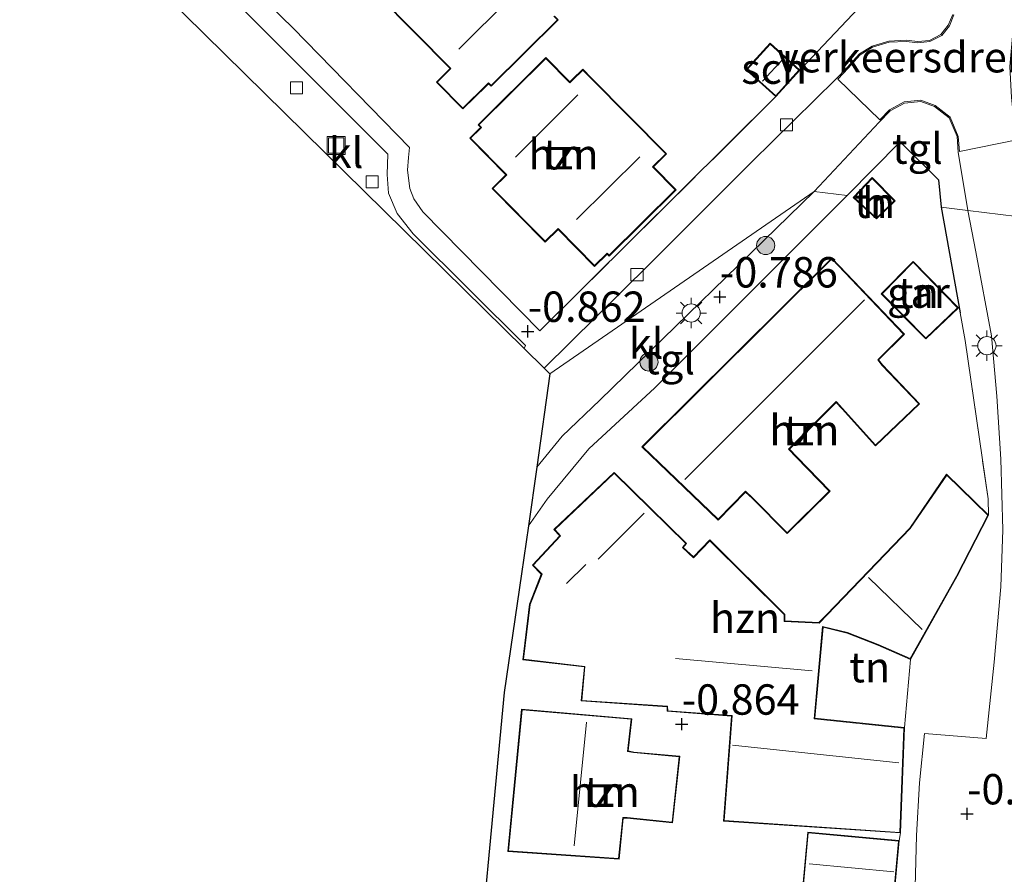
# Model space of a CAD drawing. Units: metres. Extents: x 99988 to 110002, y 431249 to 437502.
# Drawn here: x 101752 to 101833, y 433336 to 433407 of the extents above; entities that cross this region are included whole.
import ezdxf
from ezdxf.enums import TextEntityAlignment as Align

# ---------------------------------------------------------------- set-up
doc = ezdxf.new("R2010")
doc.units = ezdxf.units.M
doc.linetypes.add('IE-TERREINAFSCHEIDING', pattern=[10, 8, -2])
doc.layers.get('0').update_dxf_attribs({"lineweight": 25})
for name, color, linetype, lineweight in [('B-ME-GR-BOOM-S-B1', 93, 'Continuous', 18), ('B-ME-IE-GRONDWERKLIJN-GROND_INGERICHT-GV-B6', 253, 'Continuous', 18), ('B-ME-IE-HULPGEOMETRIE-L-B1', 53, 'Continuous', 18), ('B-ME-IE-INRICHTINGSELEMENT-S-B1', 253, 'Continuous', 18), ('B-ME-IE-MEUBILAIR_WEGMEUBILAIR-LICHTMAST-S-B1', 8, 'Continuous', 18), ('B-ME-IE-TERREINAFSCHEIDING-RASTERHEKWERK-L-B1', 8, 'IE-TERREINAFSCHEIDING', 18), ('B-ME-KG-KADASTRAAL-DAKRAND-L-B1', 13, 'Continuous', 18), ('B-ME-KG-KADASTRAAL-NOKLIJN-L-B1', 13, 'Continuous', 18), ('B-ME-OG-BEBOUWING-GV-B6', 173, 'Continuous', 18), ('B-ME-VH-DREMPEL-GV-B6', 8, 'Continuous', 18), ('B-ME-VH-VERH_SOORT-KLINKERS-GV-B6', 8, 'IE-TERREINAFSCHEIDING-NATUURLIJK-HOUTWAL', 18), ('B-ME-VH-VERH_SOORT-TEGELS-GV-B6', 8, 'Continuous', 18), ('B-ME-VV-KOLK-S-B1', 8, 'Continuous', 18)]:
    doc.layers.add(name, color=color, linetype=linetype, lineweight=lineweight)
for name, color, linetype in [('B-ME-GW-HOOGTEPUNT-S-B1', 10, 'Continuous'), ('B-ME-IE-TERREINAFSCHEIDING-HAAG-L-B1', 10, 'Continuous'), ('B-ME-KG-KADASTRAAL-OPNAMEDTMGRENS-L-B1', 10, 'Continuous')]:
    doc.layers.add(name, color=color, linetype=linetype)
doc.styles.add('NLCS-ISO', font='NLCS-ISO.TTF')
doc.linetypes.add('IE-TERREINAFSCHEIDING-NATUURLIJK-HOUTWAL', pattern='A,7,-1.5,[67,NLCS.SHX,S=0.75,R=45,X=0,Y=0],-1.5,7,-1.5,[70,NLCS.SHX,S=0.75,R=0,X=0,Y=0],-1.5', length=20)

# ---------------------------------------------------------------- blocks, each defined once
blk = doc.blocks.new('hoogtepunt')
for p, q in [((-0.5, 0), (0.5, 0)), ((0, 0.5), (0, -0.5))]:
    blk.add_line(p, q)
blk = doc.blocks.new('boom')
h = blk.add_hatch(color=256)
edge = h.paths.add_edge_path()
edge.add_arc((0, 0), 0.75, 0, 360)
blk.add_circle((0, 0), 0.75)
blk = doc.blocks.new('lantaarnpaal')
for p, q in [((-0.884, 0.884), (-0.53, 0.53)), ((0, 0.75), (0, 1.25)), ((0.53, 0.53), (0.884, 0.884)), ((-0.75, 0), (-1.25, 0)), ((0.75, 0), (1.25, 0)), ((-0.53, -0.53), (-0.884, -0.884)), ((0, -0.75), (0, -1.25)), ((0.53, -0.53), (0.884, -0.884))]:
    blk.add_line(p, q)
blk.add_circle((0, 0), 0.75)
blk = doc.blocks.new('kolk')
blk.add_lwpolyline([(-0.5, -0.5), (0.5, -0.5), (0.5, 0.5), (-0.5, 0.5)], close=True)
blk = doc.blocks.new('put')
for p, q in [((0.75, 0.75), (-0.75, 0.75)), ((-0.75, 0.75), (-0.75, -0.75)), ((0.75, -0.75), (0.75, 0.75)), ((-0.75, -0.75), (0.75, -0.75))]:
    blk.add_line(p, q)
blk.add_lwpolyline([(-0.625, 0.625), (0.625, 0.625), (0.625, -0.625), (-0.625, -0.625)], close=True)

msp = doc.modelspace()

# ---------------------------------------------------------------- linework, layer by layer
at = {"layer": 'B-ME-IE-GRONDWERKLIJN-GROND_INGERICHT-GV-B6'}
for points in [[(101821.729, 433408.166, -0.781), (101816.409, 433402.551, -0.978), (101813.957, 433404.76, -0.463), (101812.55, 433403.199, -0.463), (101811.99, 433402.579, -0.463), (101814.438, 433400.37, -0.805), (101795.022, 433381.08, -0.91), (101785.369, 433390.888, -0.914), (101784.628, 433391.949, -0.91), (101784.304, 433392.8, -0.91), (101784.122, 433394.3, -0.914), (101784.189, 433395.358, -0.91), (101784.287, 433396.181, -0.922), (101774.705, 433406.001, -0.946), (101766.778, 433413.748, -0.954)], [(101781.732, 433408.651, -0.624), (101787.627, 433402.68, -0.624), (101786.498, 433401.565, -0.624), (101788.682, 433399.352, -0.624), (101790.621, 433401.266, -0.624), (101790.787, 433401.43, -0.624), (101790.999, 433401.215, -0.624), (101796.526, 433406.672, -0.624), (101796.225, 433406.977, -0.624)], [(101799.261, 433401.894, -0.624), (101798.542, 433402.621, -0.624), (101797.675, 433401.762, -0.624), (101797.485, 433401.574, -0.624), (101795.506, 433403.572, -0.624), (101789.93, 433398.052, -0.624), (101790.149, 433397.836, -0.624), (101790.054, 433397.742, -0.624), (101789.24, 433396.936, -0.624), (101792.215, 433393.931, -0.624), (101791.08, 433392.807, -0.624), (101795.454, 433388.39, -0.624), (101796.512, 433389.438, -0.624), (101799.524, 433386.397, -0.624), (101800.541, 433387.404, -0.624), (101800.706, 433387.238, -0.624), (101806.223, 433392.701, -0.624), (101804.366, 433394.577, -0.624), (101805.447, 433395.647, -0.624), (101799.261, 433401.894, -0.624)], [(101789.313, 433321.905, -0.822), (101792.085, 433351.325, -0.726), (101793.513, 433361.086, -0.813), (101794.073, 433365.038, -0.984), (101795.623, 433367.222, -0.876), (101799.037, 433371.376, -0.942), (101804.486, 433376.404, -0.84), (101819.686, 433391.605, -0.841), (101820.305, 433392.224, -0.841), (101824.68, 433396.652, -0.845), (101827.821, 433393.513, -0.705), (101828.054, 433391.273, -0.705)], [(101822.72, 433390.294, -0.506), (101824.259, 433391.782, -0.506), (101822.377, 433393.697, -0.506), (101820.811, 433392.065, -0.506), (101822.72, 433390.294, -0.506)], [(101828.054, 433391.273, -0.705), (101829.608, 433382.57, -0.735), (101830.015, 433380.29, -0.699), (101831.914, 433367.262, -0.837), (101831.953, 433365.927, -0.912), (101828.49, 433369.299, -0.958), (101825.459, 433364.845, -0.846), (101818.626, 433357.739, -0.846), (101817.988, 433357.078, -0.846), (101815.171, 433357.212, -0.846), (101815.178, 433357.75, -0.846), (101808.997, 433363.883, -0.846), (101807.66, 433362.476, -0.846), (101806.819, 433363.267, -0.846), (101807.083, 433363.587, -0.846), (101801.13, 433369.439, -0.846), (101796.175, 433364.736, -0.846), (101796.65, 433364.223, -0.846), (101794.4, 433361.807, -0.846), (101795.132, 433361.052, -0.846), (101794.157, 433358.584, -0.846), (101793.613, 433354.019, -0.846), (101798.674, 433353.426, -0.846), (101798.423, 433350.63, -0.846), (101805.478, 433350.15, -0.846), (101805.486, 433349.778, -0.846), (101810.781, 433349.374, -0.846), (101810.125, 433340.729, -0.846), (101824.696, 433339.76, -0.846), (101824.585, 433339.142, -0.813), (101817.058, 433339.83, -0.813), (101815.53, 433323.12, -0.813)], [(101803.416, 433371.529, -0.99), (101809.699, 433365.514, -0.99), (101811.942, 433367.817, -0.99), (101812.483, 433367.314, -0.99), (101815.358, 433364.395, -0.99), (101818.895, 433367.886, -0.99), (101816.179, 433370.697, -0.99), (101815.559, 433371.344, -0.99), (101819.396, 433375.201, -0.99), (101819.889, 433374.67, -0.99), (101822.642, 433371.614, -0.99), (101826.268, 433375.068, -0.99), (101823.213, 433378.277, -0.99), (101822.886, 433378.695, -0.99), (101825.025, 433380.801, -0.99), (101819.042, 433387.075, -0.99), (101803.416, 433371.529, -0.99)], [(101825.748, 433386.802, -0.705), (101823.107, 433384.135, -0.705), (101826.783, 433380.427, -0.705), (101829.468, 433382.98, -0.705), (101825.748, 433386.802, -0.705)], [(101825.506, 433354.051, -0.846), (101825.035, 433348.428, -0.846), (101817.642, 433349.196, -0.846), (101818.329, 433356.692, -0.846), (101820.316, 433356.218, -0.846), (101822.831, 433355.216, -0.846), (101825.506, 433354.051, -0.846)], [(101792.364, 433338.237, -0.957), (101801.541, 433337.612, -0.957), (101801.883, 433340.975, -0.957), (101802.206, 433340.979, -0.957), (101805.942, 433340.595, -0.957), (101806.537, 433346.079, -0.957), (101802.737, 433346.424, -0.957), (101802.273, 433346.508, -0.957), (101802.572, 433349.163, -0.957), (101793.502, 433349.942, -0.957), (101792.364, 433338.237, -0.957)]]:
    msp.add_polyline3d(points, dxfattribs=at)
at = {"layer": 'B-ME-IE-HULPGEOMETRIE-L-B1'}
for points in [[(101820.305, 433392.224, -0.841), (101817.585, 433392.558, -1.031), (101795.843, 433377.543, -0.958)], [(101889.265, 433383.764, 3.581), (101880.748, 433384.809, 3.633), (101879.647, 433384.944, 3.778), (101878.844, 433385.042, 3.875), (101875.805, 433385.415, 4.543), (101865.819, 433386.64, 5.075), (101863.701, 433386.9, 4.724), (101862.926, 433386.995, 4.873), (101862.114, 433387.095, 4.837), (101860.194, 433387.33, 4.865), (101854.178, 433388.068, 4.664), (101853.059, 433388.205, 4.773), (101837.363, 433390.131, -0.821), (101836.531, 433390.233, -0.785), (101835.615, 433390.346, -0.882), (101830.237, 433391.005, -0.858), (101828.054, 433391.273, -0.705)]]:
    msp.add_polyline3d(points, dxfattribs=at)
at = {"layer": 'B-ME-IE-TERREINAFSCHEIDING-HAAG-L-B1'}
for p, q in [((101820.305, 433392.224, -0.841), (101819.686, 433391.605, -0.841)), ((101828.054, 433391.273, -0.705), (101829.608, 433382.57, -0.735))]:
    msp.add_line(p, q, dxfattribs=at)
msp.add_polyline3d([(101820.305, 433392.224, -0.841), (101824.68, 433396.652, -0.845), (101827.821, 433393.513, -0.705), (101828.054, 433391.273, -0.705)], dxfattribs=at)
at = {"layer": 'B-ME-IE-TERREINAFSCHEIDING-RASTERHEKWERK-L-B1'}
for p, q in [((101816.409, 433402.551, -0.978), (101821.729, 433408.166, -0.781)), ((101795.022, 433381.08, -0.91), (101814.438, 433400.37, -0.805)), ((101824.696, 433339.76, -0.846), (101824.585, 433339.142, -0.813))]:
    msp.add_line(p, q, dxfattribs=at)
msp.add_polyline3d([(101829.608, 433382.57, -0.735), (101830.015, 433380.29, -0.699), (101831.914, 433367.262, -0.837), (101831.953, 433365.927, -0.912)], dxfattribs=at)
at = {"layer": 'B-ME-KG-KADASTRAAL-DAKRAND-L-B1'}
for points in [[(101796.154, 433406.978, 5.216), (101796.455, 433406.672, 5.01), (101790.999, 433401.286, 5.047), (101790.787, 433401.501, 5.01), (101790.586, 433401.302, 2.268), (101788.682, 433399.423, 2.28), (101786.569, 433401.565, 2.288), (101787.698, 433402.68, 2.288), (101781.732, 433408.722, 2.288)], [(101812.587, 433403.166, 1.478), (101813.961, 433404.689, 1.478), (101816.335, 433402.548, 1.478), (101814.435, 433400.441, 1.478), (101812.061, 433402.583, 1.478), (101812.587, 433403.166, 1.478)], [(101805.376, 433395.647, 2.36), (101804.295, 433394.577, 7.153), (101806.152, 433392.701, 4.785), (101800.706, 433387.309, 4.785), (101800.541, 433387.475, 4.716), (101799.524, 433386.468, 2.505), (101796.512, 433389.509, 2.505), (101795.454, 433388.461, 2.505), (101791.151, 433392.807, 2.505), (101792.286, 433393.931, 2.505), (101789.311, 433396.936, 2.505), (101790.089, 433397.706, 2.505), (101790.22, 433397.836, 4.978), (101790.001, 433398.052, 4.825), (101795.506, 433403.501, 4.829), (101797.485, 433401.503, 7.479), (101797.71, 433401.726, 2.819), (101798.542, 433402.55, 2.819), (101799.225, 433401.859, 2.36), (101805.376, 433395.647, 2.36)], [(101822.719, 433390.363, 1.559), (101820.882, 433392.067, 1.554), (101822.378, 433393.625, 1.559), (101824.188, 433391.783, 1.554), (101822.719, 433390.363, 1.559)], [(101803.487, 433371.53, 4.429), (101819.041, 433387.004, 4.516), (101824.955, 433380.802, 4.522), (101822.819, 433378.699, 4.873), (101823.175, 433378.244, 1.921), (101826.197, 433375.07, 2.101), (101822.645, 433371.686, 2.077), (101819.926, 433374.704, 2.053), (101819.397, 433375.273, 4.621), (101815.489, 433371.345, 4.648), (101816.143, 433370.662, 2.179), (101818.825, 433367.887, 2.173), (101815.359, 433364.466, 2.164), (101812.518, 433367.35, 2.158), (101811.94, 433367.887, 4.771), (101809.698, 433365.584, 4.675), (101803.487, 433371.53, 4.429)], [(101825.748, 433386.73, 2.014), (101829.397, 433382.981, 2.014), (101826.784, 433380.497, 2.047), (101823.177, 433384.135, 2.035), (101825.748, 433386.73, 2.014)], [(101793.669, 433354.063, 2.269), (101794.206, 433358.572, 2.314), (101795.19, 433361.064, 2.995), (101794.469, 433361.808, 2.983), (101796.718, 433364.223, 3.265), (101796.245, 433364.734, 3.385), (101801.129, 433369.369, 4.078), (101807.015, 433363.583, 4.114), (101806.751, 433363.263, 2.128), (101807.662, 433362.405, 2.041), (101808.998, 433363.812, 1.789), (101815.128, 433357.729, 1.702), (101815.12, 433357.164, 2.71), (101818.008, 433357.027, 2.719), (101818.662, 433357.704, 1.963), (101825.498, 433364.814, 1.927)], [(101825.498, 433364.814, 1.927), (101828.498, 433369.222, 1.524), (101831.891, 433365.917, 1.584), (101829.311, 433360.899, 1.945)], [(101829.311, 433360.899, 1.945), (101825.485, 433354.115, 1.993), (101822.85, 433355.262, 2.026), (101820.331, 433356.266, 2.029), (101818.284, 433356.754, 3.061), (101817.588, 433349.151, 2.845), (101824.983, 433348.383, 2.929), (101824.648, 433339.813, 1.99), (101810.179, 433340.776, 1.909), (101810.835, 433349.42, 3.208), (101805.535, 433349.824, 3.208), (101805.527, 433350.197, 1.798), (101798.477, 433350.676, 1.822), (101798.728, 433353.47, 1.936), (101793.669, 433354.063, 2.269)], [(101792.419, 433338.283, 4.435), (101793.547, 433349.888, 4.432), (101802.517, 433349.118, 4.414), (101802.218, 433346.467, 4.321), (101802.73, 433346.374, 1.957), (101806.482, 433346.034, 1.948), (101805.898, 433340.65, 1.888), (101802.208, 433341.029, 1.849), (101801.838, 433341.024, 4.396), (101801.496, 433337.665, 4.417), (101792.419, 433338.283, 4.435)], [(101815.584, 433323.165, 1.982), (101817.103, 433339.776, 1.982), (101824.53, 433339.097, 1.766), (101823.011, 433322.486, 1.766), (101815.584, 433323.165, 1.982)]]:
    msp.add_polyline3d(points, dxfattribs=at)
at = {"layer": 'B-ME-KG-KADASTRAAL-NOKLIJN-L-B1'}
for p, q in [((101788.332, 433404.266, 8.18), (101793.486, 433409.379, 8.18)), ((101813.329, 433401.646, 2.155), (101815.069, 433403.493, 2.155)), ((101793.006, 433395.39, 8.325), (101798.147, 433400.514, 8.325)), ((101803.237, 433395.417, 8.337), (101798.028, 433390.252, 8.337)), ((101806.959, 433368.858, 6.872), (101821.725, 433383.634, 6.911)), ((101803.6, 433366.077, 7.259), (101799.819, 433362.298, 7.238)), ((101798.797, 433361.857, 5.408), (101797.211, 433360.29, 5.426)), ((101822.055, 433360.791, 1.792), (101826.485, 433356.514, 1.734)), ((101806.166, 433354.133, 6.368), (101817.438, 433353.102, 6.419)), ((101798.855, 433348.892, 7.52), (101797.835, 433338.702, 7.346)), ((101810.875, 433346.986, 5.606), (101824.572, 433345.54, 5.636)), ((101817.17, 433337.211, 3.607), (101824.144, 433336.563, 3.549))]:
    msp.add_line(p, q, dxfattribs=at)
at = {"layer": 'B-ME-KG-KADASTRAAL-OPNAMEDTMGRENS-L-B1'}
for points in [[(101795.843, 433377.543, -0.958), (101795.363, 433378.015, -0.998), (101793.719, 433379.634, -0.922), (101760.836, 433412.005, -1.111), (101753.55, 433419.177, -0.958), (101752.787, 433419.932, -0.966), (101752.2, 433420.51, -1.703)], [(101795.843, 433377.543, -0.958), (101794.756, 433369.866, -0.888), (101794.073, 433365.038, -0.984), (101793.513, 433361.086, -0.813), (101792.085, 433351.325, -0.726), (101789.313, 433321.905, -0.822), (101785.524, 433282.517, -0.855), (101783.861, 433260.477, -0.852), (101784.127, 433259.966, -0.92), (101800.216, 433259.123, -0.663), (101800.42, 433255.972, -0.744), (101800.584, 433253.449, -0.931), (101800.649, 433252.443, -0.771), (101800.706, 433251.572, -0.936), (101800.775, 433250.501, -0.839)]]:
    msp.add_polyline3d(points, dxfattribs=at)
at = {"layer": 'B-ME-OG-BEBOUWING-GV-B6'}
for points in [[(101796.225, 433406.977, -0.624), (101796.526, 433406.672, -0.624), (101790.999, 433401.215, -0.624), (101790.787, 433401.43, -0.624), (101790.621, 433401.266, -0.624), (101788.682, 433399.352, -0.624), (101786.498, 433401.565, -0.624), (101787.627, 433402.68, -0.624), (101781.732, 433408.651, -0.624)], [(101816.409, 433402.551, -0.978), (101814.438, 433400.37, -0.805), (101811.99, 433402.579, -0.463), (101812.55, 433403.199, -0.463), (101813.957, 433404.76, -0.463), (101816.409, 433402.551, -0.978)], [(101799.261, 433401.894, -0.624), (101805.447, 433395.647, -0.624), (101804.366, 433394.577, -0.624), (101806.223, 433392.701, -0.624), (101800.706, 433387.238, -0.624), (101800.541, 433387.404, -0.624), (101799.524, 433386.397, -0.624), (101796.512, 433389.438, -0.624), (101795.454, 433388.39, -0.624), (101791.08, 433392.807, -0.624), (101792.215, 433393.931, -0.624), (101789.24, 433396.936, -0.624), (101790.054, 433397.742, -0.624), (101790.149, 433397.836, -0.624), (101789.93, 433398.052, -0.624), (101795.506, 433403.572, -0.624), (101797.485, 433401.574, -0.624), (101797.675, 433401.762, -0.624), (101798.542, 433402.621, -0.624), (101799.261, 433401.894, -0.624)], [(101822.72, 433390.294, -0.506), (101820.811, 433392.065, -0.506), (101822.377, 433393.697, -0.506), (101824.259, 433391.782, -0.506), (101822.72, 433390.294, -0.506)], [(101803.416, 433371.529, -0.99), (101819.042, 433387.075, -0.99), (101825.025, 433380.801, -0.99), (101822.886, 433378.695, -0.99), (101823.213, 433378.277, -0.99), (101826.268, 433375.068, -0.99), (101822.642, 433371.614, -0.99), (101819.889, 433374.67, -0.99), (101819.396, 433375.201, -0.99), (101815.559, 433371.344, -0.99), (101816.179, 433370.697, -0.99), (101818.895, 433367.886, -0.99), (101815.358, 433364.395, -0.99), (101812.483, 433367.314, -0.99), (101811.942, 433367.817, -0.99), (101809.699, 433365.514, -0.99), (101803.416, 433371.529, -0.99)], [(101825.748, 433386.802, -0.705), (101829.468, 433382.98, -0.705), (101826.783, 433380.427, -0.705), (101823.107, 433384.135, -0.705), (101825.748, 433386.802, -0.705)], [(101825.459, 433364.845, -0.846), (101828.49, 433369.299, -0.958), (101831.953, 433365.927, -0.912), (101829.373, 433360.907, -0.846), (101825.506, 433354.051, -0.846), (101822.831, 433355.216, -0.846), (101820.316, 433356.218, -0.846), (101818.329, 433356.692, -0.846), (101817.642, 433349.196, -0.846), (101825.035, 433348.428, -0.846), (101824.696, 433339.76, -0.846), (101810.125, 433340.729, -0.846), (101810.781, 433349.374, -0.846), (101805.486, 433349.778, -0.846), (101805.478, 433350.15, -0.846), (101798.423, 433350.63, -0.846), (101798.674, 433353.426, -0.846), (101793.613, 433354.019, -0.846), (101794.157, 433358.584, -0.846), (101795.132, 433361.052, -0.846), (101794.4, 433361.807, -0.846), (101796.65, 433364.223, -0.846), (101796.175, 433364.736, -0.846), (101801.13, 433369.439, -0.846), (101807.083, 433363.587, -0.846), (101806.819, 433363.267, -0.846), (101807.66, 433362.476, -0.846), (101808.997, 433363.883, -0.846), (101815.178, 433357.75, -0.846), (101815.171, 433357.212, -0.846), (101817.988, 433357.078, -0.846), (101818.626, 433357.739, -0.846), (101825.459, 433364.845, -0.846)], [(101792.364, 433338.237, -0.957), (101793.502, 433349.942, -0.957), (101802.572, 433349.163, -0.957), (101802.273, 433346.508, -0.957), (101802.737, 433346.424, -0.957), (101806.537, 433346.079, -0.957), (101805.942, 433340.595, -0.957), (101802.206, 433340.979, -0.957), (101801.883, 433340.975, -0.957), (101801.541, 433337.612, -0.957), (101792.364, 433338.237, -0.957)], [(101824.585, 433339.142, -0.813), (101823.057, 433322.432, -0.813), (101815.53, 433323.12, -0.813), (101817.058, 433339.83, -0.813), (101824.585, 433339.142, -0.813)]]:
    msp.add_polyline3d(points, dxfattribs=at)
at = {"layer": 'B-ME-VH-DREMPEL-GV-B6'}
for points in [[(101834.561, 433408.769, -0.745), (101833.917, 433405.347, -0.741), (101833.687, 433402.847, -0.741), (101833.822, 433400.296, -0.741), (101834.079, 433397.878, -0.753), (101834.263, 433396.798, -0.862), (101829.55, 433395.857, -0.858), (101829.448, 433397.094, -0.779), (101828.789, 433398.678, -0.746), (101827.543, 433399.635, -0.727), (101826.383, 433400.075, -0.728), (101825.004, 433399.935, -0.799), (101823.796, 433399.28, -0.833), (101822.986, 433398.457, -0.97), (101819.525, 433401.809, -1.035)], [(101819.525, 433401.809, -1.035), (101820.382, 433402.697, -0.789), (101821.385, 433403.805, -0.765), (101822.392, 433404.43, -0.729), (101823.765, 433404.839, -0.729), (101825.158, 433404.907, -0.729), (101826.123, 433404.789, -0.733), (101827.111, 433404.898, -0.733), (101828.089, 433405.406, -0.737), (101828.716, 433406.203, -0.721), (101829.088, 433407.087, -0.713)]]:
    msp.add_polyline3d(points, dxfattribs=at)
at = {"layer": 'B-ME-VH-VERH_SOORT-KLINKERS-GV-B6'}
for points in [[(101760.836, 433412.005, -1.111), (101766.055, 433412.087, -0.95), (101782.497, 433395.627, -0.942), (101782.459, 433393.964, -0.942), (101782.566, 433392.419, -0.942), (101783.28, 433390.746, -0.938), (101784.579, 433389.077, -0.926), (101793.826, 433379.889, -0.926), (101793.719, 433379.634, -0.922), (101760.836, 433412.005, -1.111)], [(101835.615, 433390.346, -0.882), (101830.237, 433391.005, -0.858), (101829.456, 433395.787, -0.858), (101829.35, 433397.07, -0.785), (101828.707, 433398.615, -0.753), (101827.494, 433399.547, -0.733), (101826.37, 433399.973, -0.733), (101825.034, 433399.838, -0.801), (101823.857, 433399.199, -0.833), (101822.935, 433398.262, -0.99), (101817.585, 433392.558, -1.031), (101795.843, 433377.543, -0.958), (101795.363, 433378.015, -0.998), (101803.98, 433386.521, -0.99), (101812.473, 433394.999, -0.994), (101819.376, 433401.799, -1.027), (101820.309, 433402.765, -0.789), (101821.32, 433403.883, -0.765), (101822.351, 433404.522, -0.729), (101823.748, 433404.938, -0.729), (101825.162, 433405.007, -0.729), (101826.124, 433404.89, -0.733), (101827.081, 433404.995, -0.733), (101828.024, 433405.485, -0.737), (101828.629, 433406.254, -0.721), (101828.993, 433407.119, -0.713)], [(101817.585, 433392.558, -1.031), (101799.942, 433375.385, -0.807), (101796.857, 433372.425, -0.921), (101794.756, 433369.866, -0.888), (101795.843, 433377.543, -0.958), (101817.585, 433392.558, -1.031)], [(101825.826, 433332.169, -0.784), (101826.024, 433339.543, -0.778), (101826.263, 433343.899, -0.778), (101826.67, 433347.941, -0.781), (101831.748, 433347.547, -0.727), (101832.403, 433353.825, -0.742), (101832.964, 433360.015, -0.757), (101833.126, 433364.723, -0.739), (101832.945, 433370.53, -0.793), (101832.62, 433375.716, -0.808), (101832.189, 433380.683, -0.841), (101830.898, 433387.593, -0.856), (101830.237, 433391.005, -0.858), (101835.615, 433390.346, -0.882)]]:
    msp.add_polyline3d(points, dxfattribs=at)
at = {"layer": 'B-ME-VH-VERH_SOORT-TEGELS-GV-B6'}
for points in [[(101766.778, 433413.748, -0.954), (101774.705, 433406.001, -0.946), (101784.287, 433396.181, -0.922), (101784.189, 433395.358, -0.91), (101784.122, 433394.3, -0.914), (101784.304, 433392.8, -0.91), (101784.628, 433391.949, -0.91), (101785.369, 433390.888, -0.914), (101795.022, 433381.08, -0.91), (101814.438, 433400.37, -0.805), (101816.409, 433402.551, -0.978), (101821.729, 433408.166, -0.781)], [(101828.993, 433407.119, -0.713), (101828.629, 433406.254, -0.721), (101828.024, 433405.485, -0.737), (101827.081, 433404.995, -0.733), (101826.124, 433404.89, -0.733), (101825.162, 433405.007, -0.729), (101823.748, 433404.938, -0.729), (101822.351, 433404.522, -0.729), (101821.32, 433403.883, -0.765), (101820.309, 433402.765, -0.789), (101819.376, 433401.799, -1.027), (101812.473, 433394.999, -0.994), (101803.98, 433386.521, -0.99), (101795.363, 433378.015, -0.998), (101793.719, 433379.634, -0.922), (101793.826, 433379.889, -0.926), (101784.579, 433389.077, -0.926), (101783.28, 433390.746, -0.938), (101782.566, 433392.419, -0.942), (101782.459, 433393.964, -0.942), (101782.497, 433395.627, -0.942), (101766.055, 433412.087, -0.95)], [(101829.456, 433395.787, -0.858), (101830.237, 433391.005, -0.858), (101828.054, 433391.273, -0.705), (101827.821, 433393.513, -0.705), (101824.68, 433396.652, -0.845), (101820.305, 433392.224, -0.841), (101817.585, 433392.558, -1.031), (101822.935, 433398.262, -0.99), (101823.857, 433399.199, -0.833), (101825.034, 433399.838, -0.801), (101826.37, 433399.973, -0.733), (101827.494, 433399.547, -0.733), (101828.707, 433398.615, -0.753), (101829.35, 433397.07, -0.785), (101829.456, 433395.787, -0.858)], [(101820.305, 433392.224, -0.841), (101819.686, 433391.605, -0.841), (101804.486, 433376.404, -0.84), (101799.037, 433371.376, -0.942), (101795.623, 433367.222, -0.876), (101794.073, 433365.038, -0.984), (101794.756, 433369.866, -0.888), (101796.857, 433372.425, -0.921), (101799.942, 433375.385, -0.807), (101817.585, 433392.558, -1.031), (101820.305, 433392.224, -0.841)], [(101823.057, 433322.432, -0.813), (101824.585, 433339.142, -0.813), (101824.696, 433339.76, -0.846), (101825.035, 433348.428, -0.846), (101825.506, 433354.051, -0.846), (101829.373, 433360.907, -0.846), (101831.953, 433365.927, -0.912), (101831.914, 433367.262, -0.837), (101830.015, 433380.29, -0.699), (101829.608, 433382.57, -0.735), (101828.054, 433391.273, -0.705), (101830.237, 433391.005, -0.858)], [(101830.237, 433391.005, -0.858), (101830.898, 433387.593, -0.856), (101832.189, 433380.683, -0.841), (101832.62, 433375.716, -0.808), (101832.945, 433370.53, -0.793), (101833.126, 433364.723, -0.739), (101832.964, 433360.015, -0.757), (101832.403, 433353.825, -0.742), (101831.748, 433347.547, -0.727), (101826.67, 433347.941, -0.781), (101826.263, 433343.899, -0.778), (101826.024, 433339.543, -0.778), (101825.826, 433332.169, -0.784)]]:
    msp.add_polyline3d(points, dxfattribs=at)

# ---------------------------------------------------------------- block references
at = {"layer": 'B-ME-GR-BOOM-S-B1', "rotation": 90}
for p in [(101813.602, 433388.115, -0.993), (101803.991, 433378.523, -0.897)]:
    msp.add_blockref('boom', p, dxfattribs=at)
at = {"layer": 'B-ME-GW-HOOGTEPUNT-S-B1', "rotation": 90}
for p in [(101809.833, 433383.874, -0.786), (101809.833, 433383.874, -0.786), (101794.012, 433381.044, -0.862), (101794.012, 433381.044, -0.862), (101806.69, 433348.714, -0.864), (101806.69, 433348.714, -0.864), (101830.172, 433341.331, -0.768), (101830.172, 433341.331, -0.768)]:
    msp.add_blockref('hoogtepunt', p, dxfattribs=at)
at = {"layer": 'B-ME-IE-INRICHTINGSELEMENT-S-B1', "rotation": 90}
msp.add_blockref('put', (101778.252, 433396.345, -0.994), dxfattribs=at)
at = {"layer": 'B-ME-IE-MEUBILAIR_WEGMEUBILAIR-LICHTMAST-S-B1', "rotation": 90}
for p in [(101807.47, 433382.553, -0.708), (101831.807, 433379.863, -0.846)]:
    msp.add_blockref('lantaarnpaal', p, dxfattribs=at)
at = {"layer": 'B-ME-VV-KOLK-S-B1', "rotation": 90}
for p in [(101774.989, 433401.083, -1.091), (101815.313, 433398.043, -1.019), (101781.215, 433393.345, -1.035), (101803.008, 433385.71, -1.063)]:
    msp.add_blockref('kolk', p, dxfattribs=at)

# ---------------------------------------------------------------- texts
at = {"layer": 'B-ME-GW-HOOGTEPUNT-S-B1', "ltscale": 0.2, "style": 'NLCS-ISO'}
for s, p in [('-0.786', (101809.833, 433383.874, -0.786)), ('-0.786', (101809.833, 433383.874, -0.786)), ('-0.862', (101794.012, 433381.044, -0.862)), ('-0.862', (101794.012, 433381.044, -0.862)), ('-0.864', (101806.69, 433348.714, -0.864)), ('-0.864', (101806.69, 433348.714, -0.864)), ('-0.768', (101830.172, 433341.331, -0.768)), ('-0.768', (101830.172, 433341.331, -0.768))]:
    msp.add_text(s, height=2.5, dxfattribs=at).set_placement(p, align=Align.BOTTOM_LEFT)
at = {"layer": 'B-ME-IE-GRONDWERKLIJN-GROND_INGERICHT-GV-B6', "ltscale": 0.2, "style": 'NLCS-ISO'}
for p in [(101796.959, 433395.621), (101822.577, 433391.626), (101826.171, 433384.229), (101816.783, 433372.907), (101822.166, 433353.407), (101800.356, 433343.159)]:
    msp.add_text('tn', height=2.5, dxfattribs=at).set_placement(p, align=Align.MIDDLE_CENTER)
at = {"layer": 'B-ME-OG-BEBOUWING-GV-B6', "ltscale": 0.2, "style": 'NLCS-ISO'}
for s, p in [('sch', (101814.292, 433402.668)), ('hzn', (101796.959, 433395.621)), ('h', (101822.577, 433391.626)), ('gar', (101826.171, 433384.229)), ('hzn', (101816.783, 433372.907)), ('hzn', (101811.904, 433357.464)), ('hzn', (101800.356, 433343.159))]:
    msp.add_text(s, height=2.5, dxfattribs=at).set_placement(p, align=Align.MIDDLE_CENTER)
at = {"layer": 'B-ME-VH-DREMPEL-GV-B6', "ltscale": 0.2, "style": 'NLCS-ISO'}
msp.add_text('verkeersdrempel', height=2.5, dxfattribs=at).set_placement((101828.061, 433403.606), align=Align.MIDDLE_CENTER)
at = {"layer": 'B-ME-VH-VERH_SOORT-KLINKERS-GV-B6', "ltscale": 0.2, "style": 'NLCS-ISO'}
for p in [(101779.065, 433395.745), (101803.761, 433380.056)]:
    msp.add_text('kl', height=2.5, dxfattribs=at).set_placement(p, align=Align.MIDDLE_CENTER)
at = {"layer": 'B-ME-VH-VERH_SOORT-TEGELS-GV-B6', "ltscale": 0.2, "style": 'NLCS-ISO'}
for p in [(101826.089, 433396.087), (101805.696, 433378.757)]:
    msp.add_text('tgl', height=2.5, dxfattribs=at).set_placement(p, align=Align.MIDDLE_CENTER)

doc.saveas('drawing.dxf')
